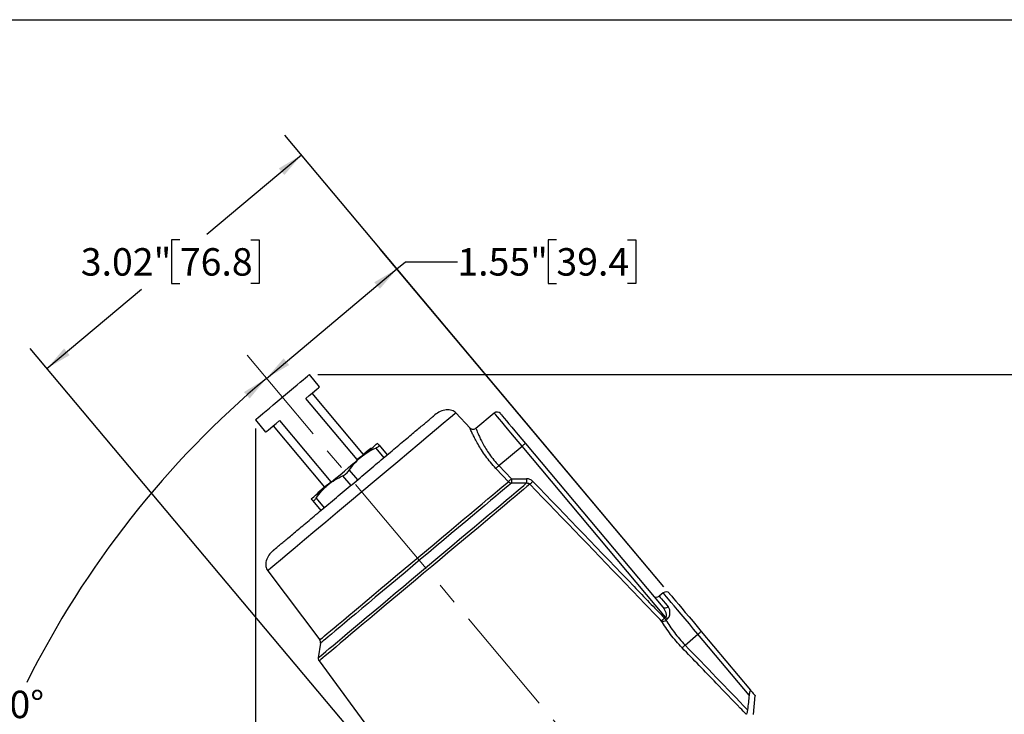
# Model space of a CAD drawing. Units: inches. Extents: x 0.4 to 21.6, y 0.4 to 16.6.
# Drawn here: x 5 to 14, y 10.3 to 16.6 of the extents above; entities that cross this region are included whole.
import ezdxf

# ---------------------------------------------------------------- set-up
doc = ezdxf.new("R2010")
doc.units = ezdxf.units.IN
doc.header["$LTSCALE"] = 2
doc.header["$MEASUREMENT"] = 0
doc.linetypes.add('CENTERX2', pattern=[0.8, 0.5, -0.1, 0.1, -0.1])
doc.layers.add('SKETCH', color=7, linetype='Continuous')
doc.layers.add('TITLE_BLOCK', color=7, linetype='Continuous')
doc.styles.add('SLDTEXTSTYLE0', font='TXT', dxfattribs={"width": 0.75})
doc.dimstyles.new('SLDDIMSTYLE1', dxfattribs={"dimtxt": 0.25, "dimasz": 0.23622, "dimexe": 0, "dimexo": 0.0625, "dimgap": 0.0625, "dimtad": 0, "dimtih": 1, "dimtoh": 1, "dimdec": 4, "dimlfac": 2, "dimzin": 12, "dimdsep": 46, "dimtxsty": 'SLDTEXTSTYLE0', "dimsah": 1, "dimcen": 0.09, "dimadec": 0, "dimazin": 3, "dimtfac": 1, "dimtdec": 0, "dimtofl": 0, "dimtmove": 0, "dimatfit": 3, "dimfxl": 0, "dimfrac": 2, "dimtolj": 1, "dimtzin": 12, "dimarcsym": 0})
doc.dimstyles.new('SLDDIMSTYLE2', dxfattribs={"dimtxt": 0.25, "dimasz": 0.23622, "dimexe": 0, "dimexo": 0.0625, "dimgap": 0.0625, "dimtad": 0, "dimtih": 1, "dimtoh": 1, "dimrnd": 1e-09, "dimzin": 12, "dimdsep": 46, "dimtxsty": 'SLDTEXTSTYLE0', "dimsah": 1, "dimcen": 0.09, "dimadec": 0, "dimazin": 3, "dimtfac": 1, "dimtofl": 0, "dimtmove": 0, "dimatfit": 3, "dimfxl": 0, "dimfrac": 2, "dimtolj": 1, "dimtzin": 12, "dimarcsym": 0})

# ---------------------------------------------------------------- blocks, each defined once
blk = doc.blocks.new('_D')
at = {"layer": 'SKETCH'}
blk.add_line((9.5925, 6.7157), (3.9448, 6.7157), dxfattribs=at)
for start, end in [(130, 153.54024), (156.44261, 180)]:
    blk.add_arc((12.8272, 6.7157), 8.6462, start, end, dxfattribs=at)
for points in [[(7.2695, 13.339), (7.0649, 13.2145), (7.1164, 13.1549)], [(4.181, 6.7157), (4.2236, 6.9513), (4.1449, 6.9524)]]:
    blk.add_solid(points, dxfattribs=at)
at = {"layer": 'SKETCH', "insert": (4.7397, 10.4935), "char_height": 0.25, "attachment_point": 1, "style": 'SLDTEXTSTYLE0'}
blk.add_mtext('50°', dxfattribs=at)
blk = doc.blocks.new('_D_2')
at = {"layer": 'SKETCH'}
for p, q in [((9.9096, 14.5995), (9.8335, 14.5995)), ((9.8335, 14.5995), (9.8335, 14.2026)), ((10.5562, 14.5995), (10.6323, 14.5995)), ((10.6323, 14.5995), (10.6323, 14.2026)), ((10.8876, 11.4404), (8.306, 14.5171)), ((8.4578, 14.3361), (8.5352, 14.4011)), ((8.5352, 14.4011), (9.0076, 14.4011)), ((7.2695, 13.339), (8.4578, 14.3361)), ((9.8335, 14.2026), (9.9096, 14.2026)), ((10.6323, 14.2026), (10.5562, 14.2026))]:
    blk.add_line(p, q, dxfattribs=at)
for points in [[(8.4578, 14.3361), (8.2515, 14.2144), (8.3021, 14.1541)], [(7.2695, 13.339), (7.4758, 13.4607), (7.4252, 13.521)]]:
    blk.add_solid(points, dxfattribs=at)
at = {"layer": 'SKETCH', "char_height": 0.25, "attachment_point": 1, "style": 'SLDTEXTSTYLE0'}
for s, insert in [('1.55"', (9.0076, 14.5249)), ('39.4', (9.9096, 14.5249))]:
    blk.add_mtext(s, dxfattribs=dict(at, insert=insert))
blk = doc.blocks.new('_D_3')
at = {"layer": 'SKETCH'}
for p, q in [((10.8876, 11.4404), (7.4358, 15.5541)), ((7.5876, 15.3732), (6.7261, 14.6503)), ((6.4806, 14.5995), (6.4045, 14.5995)), ((6.4045, 14.5995), (6.4045, 14.2026)), ((7.1272, 14.5995), (7.2033, 14.5995)), ((7.2033, 14.5995), (7.2033, 14.2026)), ((6.4045, 14.2026), (6.4806, 14.2026)), ((7.2033, 14.2026), (7.1272, 14.2026)), ((5.2705, 13.4289), (6.1321, 14.1518)), ((9.4024, 8.5048), (5.1187, 13.6099))]:
    blk.add_line(p, q, dxfattribs=at)
for points in [[(7.5876, 15.3732), (7.3813, 15.2515), (7.4319, 15.1912)], [(5.2705, 13.4289), (5.4768, 13.5506), (5.4262, 13.6109)]]:
    blk.add_solid(points, dxfattribs=at)
at = {"layer": 'SKETCH', "char_height": 0.25, "attachment_point": 1, "style": 'SLDTEXTSTYLE0'}
for s, insert in [('3.02"', (5.5786, 14.5249)), ('76.8', (6.4806, 14.5249))]:
    blk.add_mtext(s, dxfattribs=dict(at, insert=insert))
blk = doc.blocks.new('_D_4')
at = {"layer": 'SKETCH'}
for p, q in [((7.1683, 12.8817), (7.1683, 4.1064)), ((13.9886, 5.8791), (13.9886, 4.1064)), ((10.5377, 4.541), (10.4615, 4.541)), ((10.4615, 4.541), (10.4615, 4.1442)), ((11.3689, 4.541), (11.4451, 4.541)), ((11.4451, 4.541), (11.4451, 4.1442)), ((7.1683, 4.3426), (9.5849, 4.3426)), ((13.9886, 4.3426), (11.572, 4.3426)), ((10.4615, 4.1442), (10.5377, 4.1442)), ((11.4451, 4.1442), (11.3689, 4.1442))]:
    blk.add_line(p, q, dxfattribs=at)
for points in [[(7.1683, 4.3426), (7.4045, 4.3032), (7.4045, 4.382)], [(13.9886, 4.3426), (13.7524, 4.382), (13.7524, 4.3032)]]:
    blk.add_solid(points, dxfattribs=at)
at = {"layer": 'SKETCH', "char_height": 0.25, "attachment_point": 1, "style": 'SLDTEXTSTYLE0'}
for s, insert in [('6.82"', (9.6357, 4.4664)), ('173.2', (10.5377, 4.4664))]:
    blk.add_mtext(s, dxfattribs=dict(at, insert=insert))
blk = doc.blocks.new('_D_5')
at = {"layer": 'SKETCH'}
for p, q in [((7.7386, 13.373), (15.4503, 13.373)), ((15.2141, 13.373), (15.2141, 9.9146)), ((15.1733, 9.8638), (15.0971, 9.8638)), ((15.0971, 9.8638), (15.0971, 9.467)), ((16.0046, 9.8638), (16.0807, 9.8638)), ((16.0807, 9.8638), (16.0807, 9.467)), ((15.0971, 9.467), (15.1733, 9.467)), ((15.2141, 5.9578), (15.2141, 9.4162)), ((16.0807, 9.467), (16.0046, 9.467)), ((14.0673, 5.9578), (15.4503, 5.9578))]:
    blk.add_line(p, q, dxfattribs=at)
for points in [[(15.2141, 13.373), (15.1747, 13.1368), (15.2535, 13.1368)], [(15.2141, 5.9578), (15.2535, 6.194), (15.1747, 6.194)]]:
    blk.add_solid(points, dxfattribs=at)
at = {"layer": 'SKETCH', "char_height": 0.25, "attachment_point": 1, "style": 'SLDTEXTSTYLE0'}
for s, insert in [('7.42"', (14.2713, 9.7892)), ('188.3', (15.1733, 9.7892))]:
    blk.add_mtext(s, dxfattribs=dict(at, insert=insert))

msp = doc.modelspace()

# ---------------------------------------------------------------- linework, layer by layer
at = {"color": 7, "linetype": 'Continuous', "lineweight": 25}
for p, q in [((7.753533, 13.261393), (7.659898, 13.372982)), ((8.153846, 12.646508), (7.685674, 13.204453)), ((8.096544, 12.598425), (7.628372, 13.156371)), ((9.123547, 12.885046), (8.993444, 13.024024)), ((9.343722, 13.023064), (9.176237, 12.882528)), ((7.168302, 12.960484), (7.261937, 12.848895)), ((7.387098, 12.953918), (7.85527, 12.395972)), ((7.329796, 12.905835), (7.797967, 12.347889)), ((9.626947, 12.746778), (10.878047, 11.255776)), ((8.224235, 12.700432), (8.221705, 12.703447)), ((8.264703, 12.704266), (8.338444, 12.616385)), ((8.294862, 12.729573), (8.368603, 12.641691)), ((9.385267, 12.543985), (9.596788, 12.721472)), ((10.904475, 11.163031), (9.596788, 12.721472)), ((8.023429, 12.501813), (8.09717, 12.413932)), ((9.385267, 12.543985), (9.49957, 12.422845)), ((7.96311, 12.4512), (8.036852, 12.363319)), ((7.730109, 12.290949), (7.73264, 12.287934)), ((7.691677, 12.223441), (7.765418, 12.135559)), ((7.721837, 12.248747), (7.795578, 12.160866)), ((7.280287, 11.586742), (7.7541, 10.955433)), ((10.882707, 11.384969), (10.846516, 11.354601)), ((10.893943, 11.154194), (10.904475, 11.163031)), ((10.919146, 11.145547), (10.908613, 11.13671)), ((11.229199, 11.033285), (11.678543, 10.497778)), ((11.081522, 10.90937), (11.19904, 11.007979)), ((11.665104, 10.452545), (11.19904, 11.007979)), ((7.76153, 10.925851), (7.741289, 10.793441)), ((11.362663, 10.874229), (11.362999, 10.874493)), ((7.748481, 10.764179), (9.453019, 8.444463)), ((11.705104, 10.276252), (11.720181, 10.448587))]:
    msp.add_line(p, q, dxfattribs=at)
at = {"color": 7, "linetype": 'Continuous', "lineweight": 25, "flags": 128}
for points in [[(7.168302, 12.960484), (7.171184, 12.962902), (7.179758, 12.970097), (7.193825, 12.9819), (7.213055, 12.998037), (7.236998, 13.018127), (7.265091, 13.0417), (7.296678, 13.068205), (7.331017, 13.097018), (7.367303, 13.127465), (7.404686, 13.158834), (7.442289, 13.190386), (7.479232, 13.221386), (7.514649, 13.251103), (7.547708, 13.278844), (7.577636, 13.303956), (7.603731, 13.325852), (7.625381, 13.344019), (7.642078, 13.35803), (7.653433, 13.367557), (7.659177, 13.372377), (7.659898, 13.372982)], [(7.628372, 13.156371), (7.659236, 13.182269), (7.686647, 13.205269), (7.70998, 13.224849), (7.728705, 13.24056), (7.742392, 13.252045), (7.750732, 13.259043), (7.753533, 13.261393)], [(9.399188, 13.018212), (9.401506, 13.015449), (9.408413, 13.007217), (9.41977, 12.993682), (9.435343, 12.975122), (9.454818, 12.951914), (9.477796, 12.924529), (9.503811, 12.893526), (9.532332, 12.859535), (9.56278, 12.82325), (9.594533, 12.785407), (9.626947, 12.746778)], [(7.261937, 12.848895), (7.264738, 12.851246), (7.273078, 12.858244), (7.286765, 12.869729), (7.305489, 12.88544), (7.328823, 12.905019), (7.356234, 12.92802), (7.387098, 12.953918)], [(8.129234, 12.620716), (8.162035, 12.648239), (8.191695, 12.673127), (8.217707, 12.694953), (8.239624, 12.713344), (8.257072, 12.727985), (8.269753, 12.738625), (8.27745, 12.745083), (8.28003, 12.747249)], [(9.596788, 12.721472), (9.602671, 12.726409), (9.608329, 12.731156), (9.613543, 12.735531), (9.618113, 12.739366), (9.621864, 12.742513), (9.624651, 12.744852), (9.626367, 12.746292), (9.626947, 12.746778)], [(8.221705, 12.703447), (8.218904, 12.701097), (8.210564, 12.694099), (8.196876, 12.682614), (8.178153, 12.666903), (8.154819, 12.647324), (8.127408, 12.624323), (8.096544, 12.598425)], [(7.827642, 12.367649), (7.863023, 12.397338), (7.90038, 12.428684), (7.939072, 12.461151), (7.978437, 12.494182), (8.017803, 12.527214), (8.056496, 12.559681), (8.093852, 12.591027), (8.129234, 12.620716)], [(9.358586, 12.518808), (9.360438, 12.520555), (9.362846, 12.522828), (9.365758, 12.525576), (9.369107, 12.528736), (9.372819, 12.532239), (9.37681, 12.536004), (9.38099, 12.53995), (9.385267, 12.543985)], [(9.472857, 12.397642), (9.418834, 12.454926), (9.358586, 12.518808)], [(7.85527, 12.395972), (7.824406, 12.370074), (7.796995, 12.347073), (7.773661, 12.327494), (7.754937, 12.311783), (7.74125, 12.300298), (7.73291, 12.2933), (7.730109, 12.290949)], [(9.49957, 12.422845), (9.495283, 12.418801), (9.491092, 12.414847), (9.487093, 12.411073), (9.483375, 12.407565), (9.480022, 12.404401), (9.477109, 12.401653), (9.474703, 12.399383), (9.472857, 12.397642)], [(9.49957, 12.422845), (9.499646, 12.416329), (9.499719, 12.409993), (9.499788, 12.404011), (9.499851, 12.398549), (9.499906, 12.393757), (9.499953, 12.389768), (9.499988, 12.386691), (9.500012, 12.384611)], [(9.638578, 12.424061), (9.638619, 12.417453), (9.638658, 12.411032), (9.638696, 12.404981), (9.638729, 12.399471), (9.638759, 12.394659), (9.638784, 12.390682), (9.638802, 12.387651), (9.638814, 12.385654)], [(9.6681, 12.37493), (9.669845, 12.376611), (9.672192, 12.378869), (9.675082, 12.381651), (9.678448, 12.384891), (9.682208, 12.388509), (9.686272, 12.392422), (9.690544, 12.396532), (9.69492, 12.400745)], [(7.676845, 12.241117), (7.679425, 12.243282), (7.687122, 12.249739), (7.699802, 12.26038), (7.717251, 12.275021), (7.739168, 12.293412), (7.76518, 12.315238), (7.79484, 12.340126), (7.827642, 12.367649)], [(10.938173, 11.380117), (10.940663, 11.377149), (10.94809, 11.368299), (10.960326, 11.353715), (10.977163, 11.33365), (10.998313, 11.308445), (11.023413, 11.278532), (11.052034, 11.244423), (11.083686, 11.206701), (11.117828, 11.166012), (11.153876, 11.123052), (11.191213, 11.078556), (11.229199, 11.033285)], [(10.893943, 11.154194), (10.889471, 11.149894), (10.885111, 11.145703), (10.880971, 11.141724), (10.877156, 11.138056), (10.87376, 11.134791), (10.870868, 11.132011), (10.868552, 11.129785), (10.866871, 11.128169)], [(10.893943, 11.154194), (10.895897, 11.151864), (10.897839, 11.14955), (10.899759, 11.147262), (10.901643, 11.145016), (10.903482, 11.142825), (10.905263, 11.140702), (10.906977, 11.138659), (10.908613, 11.13671)], [(10.904475, 11.163031), (10.906429, 11.160702), (10.908372, 11.158387), (10.910291, 11.1561), (10.912175, 11.153854), (10.914014, 11.151663), (10.915795, 11.14954), (10.91751, 11.147497), (10.919146, 11.145547)], [(11.19904, 11.007979), (11.204924, 11.012916), (11.210581, 11.017663), (11.215795, 11.022038), (11.220366, 11.025873), (11.224116, 11.02902), (11.226903, 11.031359), (11.22862, 11.032799), (11.229199, 11.033285)], [(11.055124, 10.88391), (11.056958, 10.885679), (11.059342, 10.887978), (11.062223, 10.890757), (11.065537, 10.893953), (11.069209, 10.897495), (11.073157, 10.901302), (11.077292, 10.90529), (11.081522, 10.90937)]]:
    msp.add_lwpolyline(points, dxfattribs=at)
at = {"color": 8, "linetype": 'Continuous', "lineweight": 25, "flags": 128}
for points in [[(8.993997, 13.023433), (8.986669, 13.017284), (8.96481, 12.998943), (8.928795, 12.968722), (8.87924, 12.92714), (8.816992, 12.874908), (8.743116, 12.812919), (8.658878, 12.742235), (8.565717, 12.664064), (8.465228, 12.579744), (8.359131, 12.490718), (8.249241, 12.398509), (8.137437, 12.304694), (8.025634, 12.21088), (7.915743, 12.118671), (7.809646, 12.029645), (7.709157, 11.945325), (7.615997, 11.867154), (7.531758, 11.796469), (7.457883, 11.73448), (7.395635, 11.682248), (7.346079, 11.640666), (7.310064, 11.610446), (7.288205, 11.592104), (7.280877, 11.585955)], [(9.596788, 12.721472), (9.562329, 12.762538), (9.528511, 12.802841), (9.495966, 12.841627), (9.465299, 12.878174), (9.437081, 12.911803), (9.411838, 12.941886), (9.39004, 12.967863), (9.372094, 12.989251), (9.358333, 13.00565), (9.349015, 13.016756), (9.344312, 13.022361), (9.343722, 13.023064)], [(7.741289, 10.793441), (7.744088, 10.79579), (7.752471, 10.802824), (7.766388, 10.814502), (7.785761, 10.830757), (7.810478, 10.851497), (7.840396, 10.876602), (7.875346, 10.905929), (7.915127, 10.939308), (7.959509, 10.97655), (8.00824, 11.01744), (8.061039, 11.061744), (8.117604, 11.109207), (8.177611, 11.159559), (8.240716, 11.21251), (8.306555, 11.267756), (8.374754, 11.324981), (8.44492, 11.383857), (8.51665, 11.444047), (8.589535, 11.505204), (8.663155, 11.566979), (8.73709, 11.629017), (8.810914, 11.690963), (8.884205, 11.752462), (8.956543, 11.81316), (9.027513, 11.872711), (9.096707, 11.930772), (9.16373, 11.987011), (9.228197, 12.041105), (9.289738, 12.092745), (9.348001, 12.141633), (9.402652, 12.18749), (9.453377, 12.230054), (9.499885, 12.269079), (9.54191, 12.304342), (9.579212, 12.335641), (9.611575, 12.362797), (9.638814, 12.385654)], [(9.6681, 12.37493), (9.641388, 12.352518), (9.609595, 12.325839), (9.572897, 12.295046), (9.5315, 12.26031), (9.485637, 12.221826), (9.435565, 12.179811), (9.381564, 12.134499), (9.323939, 12.086145), (9.263011, 12.035021), (9.199123, 11.981412), (9.132633, 11.925621), (9.063915, 11.867959), (8.993352, 11.808751), (8.921343, 11.748327), (8.848289, 11.687028), (8.774602, 11.625197), (8.700694, 11.563181), (8.62698, 11.501328), (8.553874, 11.439984), (8.481785, 11.379495), (8.411119, 11.320198), (8.34227, 11.262428), (8.275626, 11.206507), (8.211561, 11.15275), (8.150434, 11.101458), (8.092587, 11.052919), (8.038346, 11.007405), (7.988014, 10.965171), (7.941873, 10.926455), (7.900184, 10.891473), (7.863178, 10.860422), (7.831065, 10.833476), (7.804024, 10.810786), (7.782207, 10.792479), (7.765737, 10.778659), (7.754705, 10.769402), (7.749173, 10.76476), (7.748481, 10.764179)], [(7.7541, 10.955433), (7.756889, 10.957773), (7.765237, 10.964778), (7.779094, 10.976405), (7.79837, 10.99258), (7.822947, 11.013202), (7.852668, 11.038142), (7.88735, 11.067243), (7.926773, 11.100323), (7.97069, 11.137174), (8.018826, 11.177565), (8.07088, 11.221243), (8.126524, 11.267934), (8.18541, 11.317345), (8.247168, 11.369167), (8.311412, 11.423074), (8.377738, 11.478727), (8.44573, 11.535779), (8.514962, 11.593872), (8.585, 11.652641), (8.655404, 11.711717), (8.725732, 11.770729), (8.795546, 11.82931), (8.864405, 11.887089), (8.931877, 11.943705), (8.997542, 11.998805), (9.060985, 12.05204), (9.12181, 12.103078), (9.179634, 12.151598), (9.234096, 12.197297), (9.284854, 12.239888), (9.331589, 12.279104), (9.374009, 12.314698), (9.411846, 12.346447), (9.444865, 12.374153), (9.472857, 12.397642)], [(9.500012, 12.384611), (9.471698, 12.360853), (9.438301, 12.332829), (9.400029, 12.300715), (9.357123, 12.264713), (9.309852, 12.225047), (9.258511, 12.181967), (9.203424, 12.135744), (9.144936, 12.086667), (9.083413, 12.035043), (9.019242, 11.981197), (8.952824, 11.925466), (8.884577, 11.868199), (8.814927, 11.809756), (8.744313, 11.750504), (8.673177, 11.690814), (8.601965, 11.63106), (8.531124, 11.571617), (8.461097, 11.512858), (8.392325, 11.455151), (8.325238, 11.398858), (8.260257, 11.344333), (8.19779, 11.291917), (8.138228, 11.241938), (8.081945, 11.194711), (8.029294, 11.150532), (7.980605, 11.109677), (7.936184, 11.072403), (7.896309, 11.038944), (7.86123, 11.009509), (7.831166, 10.984283), (7.806308, 10.963425), (7.78681, 10.947064), (7.772795, 10.935304), (7.764351, 10.928218), (7.76153, 10.925851)], [(10.846516, 11.354601), (10.848853, 11.351816), (10.855828, 11.343503), (10.86734, 11.329785), (10.883217, 11.310863), (10.903225, 11.287019), (10.927068, 11.258603)], [(11.19904, 11.007979), (11.159393, 11.055228), (11.120371, 11.101732), (11.08259, 11.146758), (11.046645, 11.189595), (11.013104, 11.229568), (10.982495, 11.266046), (10.955301, 11.298455), (10.931951, 11.326282), (10.912814, 11.34909), (10.89819, 11.366518), (10.88831, 11.378291), (10.883332, 11.384225), (10.882707, 11.384969)]]:
    msp.add_lwpolyline(points, dxfattribs=at)
at = {"color": 7, "linetype": 'Continuous', "lineweight": 25}
for centre, radius, start, end in [((9.369028, 12.992905), 0.03937, 40, 130), ((9.502697, 12.425015), 0.040493, 222.5312833, 266.198778), ((10.908014, 11.35481), 0.03937, 40, 130), ((10.82121, 11.38476), 0.03937, 220, 310), ((10.901083, 11.282766), 0.035484, 229.5195863, 317.0816874), ((10.87934, 11.173506), 0.047021, 254.622839, 308.5044226), ((7.722612, 10.931801), 0.03937, 351.308614, 36.8891593), ((7.780207, 10.787492), 0.03937, 171.308614, 216.308614)]:
    msp.add_arc(centre, radius, start, end, dxfattribs=at)
for points, knots in [([(7.33091, 11.770964), (7.330937, 11.770986), (7.330992, 11.771032), (7.331432, 11.771401), (7.332135, 11.771991), (7.333126, 11.772823), (7.334399, 11.773891), (7.335955, 11.775197), (7.337794, 11.77674), (7.339916, 11.778521), (7.342322, 11.780539), (7.348578, 11.785788), (7.361457, 11.796596), (7.385855, 11.817068), (7.416768, 11.843007), (7.453986, 11.874236), (7.497068, 11.910386), (7.545674, 11.951172), (7.59927, 11.996144), (7.657398, 12.044919), (7.719447, 12.096985), (7.784863, 12.151875), (7.852981, 12.209033), (7.92317, 12.267929), (7.99474, 12.327983), (8.067005, 12.388621), (8.139276, 12.449263), (8.210841, 12.509313), (8.281035, 12.568213), (8.349149, 12.625367), (8.41457, 12.680262), (8.476615, 12.732324), (8.534747, 12.781103), (8.588339, 12.826072), (8.63695, 12.866861), (8.68003, 12.903009), (8.717251, 12.934242), (8.748162, 12.960179), (8.772563, 12.980654), (8.786613, 12.992443), (8.794241, 12.998844), (8.79821, 13.002174), (8.801024, 13.004535), (8.802785, 13.006014), (8.803002, 13.006196), (8.803111, 13.006287)], [0, 0, 0, 0, 0.00626601, 0.01252249, 0.01877187, 0.02501654, 0.03125892, 0.03750145, 0.04374653, 0.04999659, 0.05625404, 0.06252128, 0.09376643, 0.12501845, 0.15626361, 0.18751563, 0.21876078, 0.2500128, 0.28125796, 0.31250997, 0.34375513, 0.37500715, 0.4062523, 0.43750432, 0.46874948, 0.5000015, 0.53124665, 0.56249867, 0.59374383, 0.62499584, 0.656241, 0.68749302, 0.71873817, 0.74999019, 0.78123535, 0.81248737, 0.84373252, 0.87498454, 0.9062297, 0.93748171, 0.95000252, 0.96249541, 0.97497972, 0.98747481, 1, 1, 1, 1]), ([(8.993997, 13.023433), (8.988917, 13.028128), (8.978305, 13.037937), (8.957514, 13.047604), (8.933307, 13.052961), (8.896775, 13.052915), (8.849973, 13.040047), (8.81871, 13.017524), (8.803111, 13.006287)], [0, 0, 0, 0, 0.09856754, 0.20590036, 0.32344768, 0.45117214, 0.72616859, 1, 1, 1, 1]), ([(9.175846, 12.882987), (9.174272, 12.881522), (9.169206, 12.876807), (9.158085, 12.873543), (9.145581, 12.873415), (9.135375, 12.876598), (9.128236, 12.88067), (9.124879, 12.883944), (9.123608, 12.885184)], [0, 0, 0, 0, 0.11127119, 0.35795676, 0.57736739, 0.75642599, 0.90781969, 1, 1, 1, 1]), ([(8.294862, 12.729572), (8.290194, 12.735136), (8.28646, 12.739585), (8.281374, 12.745647), (8.28003, 12.747249), (8.28003, 12.747249)], [0, 0, 0, 0, 0.5, 0.5, 1, 1, 1, 1]), ([(8.129234, 12.620716), (8.149421, 12.637654), (8.171174, 12.653174), (8.216576, 12.680901), (8.240262, 12.693188), (8.264703, 12.704266)], [0, 0, 0, 0, 0.5, 0.5, 1, 1, 1, 1]), ([(8.264703, 12.704266), (8.270271, 12.70679), (8.275212, 12.709301), (8.283802, 12.714267), (8.287355, 12.716676), (8.292659, 12.72112), (8.294439, 12.723188), (8.296053, 12.72676), (8.29592, 12.728311), (8.294862, 12.729572)], [0, 0, 0, 0, 0.25, 0.25, 0.5, 0.5, 0.75, 0.75, 1, 1, 1, 1]), ([(8.023429, 12.501813), (8.038662, 12.524076), (8.054918, 12.545298), (8.09003, 12.585091), (8.108898, 12.603652), (8.129234, 12.620716)], [0, 0, 0, 0, 0.5, 0.5, 1, 1, 1, 1]), ([(7.96311, 12.4512), (7.968679, 12.453724), (7.974283, 12.456792), (7.985582, 12.464031), (7.991176, 12.468152), (8.001767, 12.477032), (8.006844, 12.481868), (8.015889, 12.491674), (8.019975, 12.496766), (8.023429, 12.501813)], [0, 0, 0, 0, 0.25, 0.25, 0.5, 0.5, 0.75, 0.75, 1, 1, 1, 1]), ([(7.827641, 12.36765), (7.847828, 12.384588), (7.869582, 12.400108), (7.914984, 12.427835), (7.93867, 12.440122), (7.96311, 12.4512)], [0, 0, 0, 0, 0.5, 0.5, 1, 1, 1, 1]), ([(9.49957, 12.422846), (9.525495, 12.423145), (9.551421, 12.423401), (9.577347, 12.423617), (9.597757, 12.423788), (9.618168, 12.423935), (9.638578, 12.424061)], [0, 0, 0, 0, 0.00197562608, 0.00197562608, 0.00197562608, 0.00353093352, 0.00353093352, 0.00353093352, 0.00353093352]), ([(9.638814, 12.385654), (9.618432, 12.385551), (9.59805, 12.385427), (9.577668, 12.385281), (9.551782, 12.385096), (9.525897, 12.384874), (9.500012, 12.384611)], [0, 0, 0, 0, 0.00155317365, 0.00155317365, 0.00155317365, 0.00352572818, 0.00352572818, 0.00352572818, 0.00352572818]), ([(9.69492, 12.400745), (9.691266, 12.404542), (9.687198, 12.40795), (9.67856, 12.413782), (9.673982, 12.416226), (9.664319, 12.420185), (9.659238, 12.421682), (9.649028, 12.423623), (9.643843, 12.424093), (9.638578, 12.424061)], [0, 0, 0, 0, 0.25, 0.25, 0.5, 0.5, 0.75, 0.75, 1, 1, 1, 1]), ([(9.638814, 12.385654), (9.644136, 12.385949), (9.649478, 12.385287), (9.659603, 12.381728), (9.664277, 12.378848), (9.668099, 12.374931)], [0, 0, 0, 0, 0.5, 0.5, 1, 1, 1, 1]), ([(10.866871, 11.128169), (10.848684, 11.147093), (10.830498, 11.166018), (10.812311, 11.184942), (10.739563, 11.260638), (10.666811, 11.336332), (10.594056, 11.412022), (10.285471, 11.733056), (9.976824, 12.05403), (9.668099, 12.374931)], [0, 0, 0, 0, 0.002, 0.002, 0.002, 0.01, 0.01, 0.01, 0.0439314971, 0.0439314971, 0.0439314971, 0.0439314971]), ([(9.69492, 12.400745), (10.002406, 12.081269), (10.309809, 11.761713), (10.617144, 11.442092), (10.709416, 11.346132), (10.801682, 11.250165), (10.893943, 11.154193)], [0, 0, 0, 0, 0.0337878405, 0.0337878405, 0.0337878405, 0.0439320521, 0.0439320521, 0.0439320521, 0.0439320521]), ([(7.721836, 12.248747), (7.73707, 12.27101), (7.753325, 12.292232), (7.788438, 12.332025), (7.807305, 12.350586), (7.827641, 12.36765)], [0, 0, 0, 0, 0.5, 0.5, 1, 1, 1, 1]), ([(7.676845, 12.241117), (7.676845, 12.241117), (7.678191, 12.239512), (7.683297, 12.233427), (7.687034, 12.228975), (7.691677, 12.223441)], [0, 0, 0, 0, 0.5, 0.5, 1, 1, 1, 1]), ([(7.691677, 12.223441), (7.692735, 12.22218), (7.694203, 12.221777), (7.698016, 12.222735), (7.70034, 12.224112), (7.705629, 12.228543), (7.708644, 12.231648), (7.714983, 12.239184), (7.718383, 12.2437), (7.721836, 12.248747)], [0, 0, 0, 0, 0.25, 0.25, 0.5, 0.5, 0.75, 0.75, 1, 1, 1, 1]), ([(7.33091, 11.770963), (7.317135, 11.757553), (7.289526, 11.730676), (7.268727, 11.68682), (7.262337, 11.65085), (7.26341, 11.626081), (7.269319, 11.603928), (7.277135, 11.591774), (7.280877, 11.585955)], [0, 0, 0, 0, 0.273830703, 0.548828179, 0.67655355, 0.794101355, 0.901432834, 1, 1, 1, 1]), ([(10.878047, 11.255776), (10.883226, 11.249603), (10.887866, 11.242909), (10.896263, 11.228658), (10.900027, 11.221082), (10.904725, 11.209262), (10.906137, 11.205235), (10.908532, 11.196964), (10.909527, 11.192694), (10.910744, 11.184019), (10.91101, 11.179545), (10.910065, 11.172872), (10.909513, 11.170646), (10.907614, 11.16645), (10.906265, 11.164533), (10.904475, 11.163031)], [0, 0, 0, 0, 0.25, 0.25, 0.5, 0.5, 0.625, 0.625, 0.75, 0.75, 0.875, 0.875, 0.9375, 0.9375, 1, 1, 1, 1]), ([(10.919146, 11.145547), (10.923929, 11.149561), (10.928023, 11.154294), (10.934613, 11.164422), (10.937149, 11.16984), (10.942811, 11.186195), (10.944096, 11.197236), (10.943835, 11.212521), (10.943375, 11.217458), (10.941791, 11.227017), (10.940653, 11.231664), (10.936368, 11.244675), (10.932382, 11.252271), (10.927068, 11.258603)], [0, 0, 0, 0, 0.125, 0.125, 0.25, 0.25, 0.5, 0.5, 0.625, 0.625, 0.75, 0.75, 1, 1, 1, 1]), ([(11.055124, 10.88391), (11.016802, 10.923665), (10.981855, 10.964617), (10.934015, 11.027416), (10.919135, 11.04818), (10.891524, 11.088805), (10.878741, 11.108736), (10.866871, 11.128169)], [0, 0, 0, 0, 0.5, 0.5, 0.75, 0.75, 1, 1, 1, 1]), ([(10.908613, 11.136709), (10.919236, 11.118591), (10.930743, 11.100005), (10.955771, 11.062119), (10.969339, 11.042753), (11.013281, 10.984186), (11.045674, 10.946132), (11.081522, 10.90937)], [0, 0, 0, 0, 0.25, 0.25, 0.5, 0.5, 1, 1, 1, 1]), ([(11.638616, 10.278397), (11.620406, 10.2973), (11.602197, 10.316202), (11.583987, 10.335104), (11.511148, 10.410713), (11.438304, 10.486318), (11.365456, 10.561918), (11.262022, 10.669258), (11.158578, 10.776589), (11.055124, 10.88391)], [0, 0, 0, 0, 0.002, 0.002, 0.002, 0.01, 0.01, 0.01, 0.0213588024, 0.0213588024, 0.0213588024, 0.0213588024]), ([(11.678543, 10.497778), (11.677514, 10.499005), (11.67623, 10.49849), (11.673514, 10.493956), (11.672111, 10.490006), (11.669623, 10.48075), (11.668497, 10.475351), (11.666582, 10.46425), (11.665766, 10.458404), (11.665104, 10.452545)], [0, 0, 0, 0, 0.25, 0.25, 0.5, 0.5, 0.75, 0.75, 1, 1, 1, 1]), ([(11.678543, 10.497778), (11.684491, 10.49069), (11.696407, 10.476488), (11.709249, 10.461184), (11.717265, 10.45163), (11.720764, 10.447461), (11.719905, 10.448484), (11.719791, 10.448621)], [0, 0, 0, 0, 0.23818295, 0.47723218, 0.71930056, 0.96254778, 1, 1, 1, 1]), ([(11.649899, 10.319823), (11.649379, 10.315352), (11.64876, 10.310973), (11.647294, 10.302422), (11.646432, 10.2982), (11.644501, 10.290554), (11.643405, 10.287035), (11.64108, 10.281481), (11.639836, 10.279421), (11.638616, 10.278397)], [0, 0, 0, 0, 0.25, 0.25, 0.5, 0.5, 0.75, 0.75, 1, 1, 1, 1])]:
    msp.add_open_spline(points, degree=3, knots=knots, dxfattribs=at)
at = {"color": 8, "linetype": 'Continuous', "lineweight": 25}
for points, knots in [([(9.358586, 12.518808), (9.341881, 12.537202), (9.308874, 12.573547), (9.264923, 12.630701), (9.226972, 12.68624), (9.194947, 12.739176), (9.169668, 12.785632), (9.150061, 12.824997), (9.135973, 12.855374), (9.126928, 12.875876), (9.12259, 12.886033), (9.123029, 12.885007), (9.123165, 12.884689)], [0, 0, 0, 0, 0.11083469, 0.21899642, 0.3305202, 0.43727437, 0.54705665, 0.64833702, 0.75234707, 0.85168816, 0.95397608, 1, 1, 1, 1]), ([(9.177141, 12.881454), (9.177018, 12.881776), (9.176627, 12.882804), (9.180203, 12.873411), (9.187636, 12.854615), (9.199598, 12.826135), (9.216106, 12.789978), (9.238099, 12.746581), (9.265802, 12.698208), (9.299821, 12.646604), (9.339344, 12.594204), (9.370017, 12.560661), (9.385267, 12.543985)], [0, 0, 0, 0, 0.04603279, 0.14695169, 0.2507918, 0.35300744, 0.45795311, 0.56452751, 0.67414171, 0.78084131, 0.8910382, 1, 1, 1, 1])]:
    msp.add_open_spline(points, degree=3, knots=knots, dxfattribs=at)
at = {"color": 7, "linetype": 'Continuous', "lineweight": 25}
for points in [[(11.081522, 10.90937), (11.271017, 10.712889), (11.460475, 10.516372), (11.649899, 10.319823)], [(11.665104, 10.452545), (11.660108, 10.408296), (11.655044, 10.364054), (11.649899, 10.319823)]]:
    msp.add_open_spline(points, degree=3, dxfattribs=at)
at = {"layer": 'SKETCH', "linetype": 'CENTERX2', "lineweight": 18}
msp.add_line((12.836707, 6.704322), (7.092707, 13.549756), dxfattribs=at)
at = {"layer": 'TITLE_BLOCK'}
msp.add_line((0.393701, 16.606299), (21.606299, 16.606299), dxfattribs=at)

# ---------------------------------------------------------------- dimensions: what is measured, and where the dimension line sits
at = {"layer": 'SKETCH'}
for base, p1, p2, angle, picture, middle in [((5.270541, 13.428946), (10.938173, 11.380116), (9.453019, 8.444463), 40, '_D_3', (6.429067, 14.401064)), ((7.269524, 13.339032), (10.938173, 11.380116), (7.092707, 13.549756), 40, '_D_2', (8.535205, 14.401064)), ((15.214103, 5.9578), (7.659898, 13.372982), (13.988599, 5.9578), 90, '_D_5', (15.214103, 9.665391))]:
    dim = msp.add_linear_dim(base=base, p1=p1, p2=p2, angle=angle, dimstyle='SLDDIMSTYLE2', dxfattribs=at)
    dim.commit()
    dim.dimension.update_dxf_attribs({"geometry": picture, "text_midpoint": middle, "dimtype": 160})
dim = msp.add_angular_dim_2l(base=(6.035311, 12.066087), line1=((9.671285, 6.715674), (14.750795, 6.715674)), line2=((7.092707, 13.549756), (12.836707, 6.704322)), dimstyle='SLDDIMSTYLE1', dxfattribs=at)
dim.commit()
dim.dimension.update_dxf_attribs({"geometry": '_D', "text_midpoint": (4.991081, 10.369708), "dimtype": 162})
dim = msp.add_linear_dim(base=(7.168303, 4.342609), p1=(13.988599, 5.9578), p2=(7.168303, 12.960485), dimstyle='SLDDIMSTYLE2', dxfattribs=at)
dim.commit()
dim.dimension.update_dxf_attribs({"geometry": '_D_4', "text_midpoint": (10.578451, 4.342609), "dimtype": 160})

doc.saveas('drawing.dxf')
